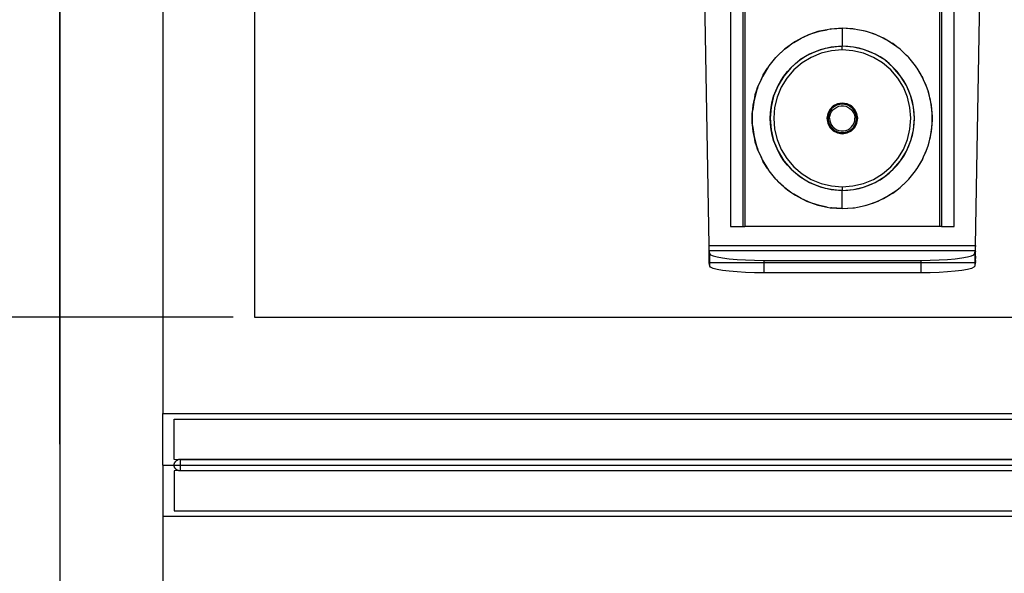
# Model space of a CAD drawing. Extents: x -101 to 101, y -32 to 32.
# Drawn here: x -88 to -77, y -7 to -1 of the extents above; entities that cross this region are included whole.
import ezdxf

# ---------------------------------------------------------------- set-up
doc = ezdxf.new("R2010")
doc.units = 0
doc.header["$MEASUREMENT"] = 0
doc.layers.get('0').update_dxf_attribs({"linetype": 'CONTINUOUS'})

msp = doc.modelspace()

# ---------------------------------------------------------------- linework, layer by layer
at = {"color": 250}
for p, q in [((-87.789, -5.504), (-87.789, 31.542)), ((-85.894, -4.116), (-93.548, -4.116))]:
    msp.add_line(p, q, dxfattribs=at)
for p, q in [((-85.664, 1.767), (-85.664, -4.116)), ((-80.701, -3.334), (-80.791, 1.767)), ((-80.467, 1.767), (-80.467, -3.128)), ((-80.329, -3.128), (-80.329, 1.767)), ((-80.31, 1.767), (-80.31, -3.128)), ((-78.184, -3.128), (-78.184, 1.767)), ((-78.164, 1.767), (-78.164, -3.128)), ((-78.026, -3.128), (-78.026, 1.767)), ((-77.792, -3.334), (-77.703, 1.767)), ((-87.789, 1.132), (-87.789, -13.055)), ((-86.664, 1.087), (-86.664, -5.171)), ((-79.247, -0.962), (-79.373, -0.971)), ((-79.363, -0.969), (-79.247, -0.962)), ((-79.13, -0.969), (-79.247, -0.962)), ((-79.121, -0.971), (-79.247, -0.962)), ((-79.247, -0.962), (-79.247, -1.159)), ((-79.663, -1.056), (-79.732, -1.092)), ((-79.732, -1.092), (-79.696, -1.071)), ((-79.696, -1.071), (-79.663, -1.056)), ((-79.663, -1.056), (-79.617, -1.036)), ((-79.639, -1.044), (-79.663, -1.056)), ((-79.617, -1.036), (-79.639, -1.044)), ((-79.543, -1.01), (-79.617, -1.036)), ((-79.617, -1.036), (-79.59, -1.024)), ((-79.59, -1.024), (-79.543, -1.01)), ((-79.543, -1.01), (-79.497, -0.995)), ((-79.512, -0.999), (-79.543, -1.01)), ((-79.497, -0.995), (-79.512, -0.999)), ((-79.413, -0.978), (-79.497, -0.995)), ((-79.497, -0.995), (-79.478, -0.99)), ((-79.478, -0.99), (-79.413, -0.978)), ((-79.381, -0.971), (-79.413, -0.978)), ((-79.373, -0.971), (-79.381, -0.971)), ((-79.373, -0.971), (-79.363, -0.969)), ((-79.121, -0.971), (-79.13, -0.969)), ((-79.113, -0.971), (-79.121, -0.971)), ((-79.08, -0.978), (-79.113, -0.971)), ((-78.997, -0.995), (-79.08, -0.978)), ((-79.016, -0.99), (-79.08, -0.978)), ((-78.997, -0.995), (-79.016, -0.99)), ((-78.981, -0.999), (-78.997, -0.995)), ((-78.951, -1.01), (-78.997, -0.995)), ((-78.951, -1.01), (-78.981, -0.999)), ((-78.877, -1.036), (-78.951, -1.01)), ((-78.904, -1.024), (-78.951, -1.01)), ((-78.877, -1.036), (-78.904, -1.024)), ((-78.855, -1.044), (-78.877, -1.036)), ((-78.831, -1.056), (-78.877, -1.036)), ((-78.831, -1.056), (-78.855, -1.044)), ((-78.762, -1.092), (-78.831, -1.056)), ((-78.797, -1.071), (-78.831, -1.056)), ((-78.762, -1.092), (-78.797, -1.071)), ((-79.877, -1.192), (-79.84, -1.164)), ((-79.84, -1.164), (-79.868, -1.183)), ((-79.775, -1.117), (-79.84, -1.164)), ((-79.84, -1.164), (-79.797, -1.13)), ((-79.797, -1.13), (-79.775, -1.117)), ((-79.775, -1.117), (-79.732, -1.092)), ((-79.758, -1.106), (-79.775, -1.117)), ((-79.732, -1.092), (-79.758, -1.106)), ((-79.37, -1.169), (-79.49, -1.198)), ((-79.49, -1.198), (-79.431, -1.181)), ((-79.431, -1.181), (-79.37, -1.169)), ((-79.247, -1.159), (-79.37, -1.169)), ((-79.37, -1.169), (-79.309, -1.162)), ((-79.309, -1.162), (-79.247, -1.159)), ((-79.124, -1.169), (-79.247, -1.159)), ((-79.185, -1.162), (-79.247, -1.159)), ((-79.247, -1.198), (-79.247, -1.159)), ((-79.124, -1.169), (-79.185, -1.162)), ((-79.003, -1.198), (-79.124, -1.169)), ((-79.063, -1.181), (-79.124, -1.169)), ((-79.003, -1.198), (-79.063, -1.181)), ((-78.735, -1.106), (-78.762, -1.092)), ((-78.719, -1.117), (-78.762, -1.092)), ((-78.719, -1.117), (-78.735, -1.106)), ((-78.653, -1.164), (-78.719, -1.117)), ((-78.697, -1.13), (-78.719, -1.117)), ((-78.653, -1.164), (-78.697, -1.13)), ((-78.626, -1.183), (-78.653, -1.164)), ((-78.616, -1.192), (-78.653, -1.164)), ((-80.046, -1.373), (-79.973, -1.282)), ((-79.973, -1.282), (-79.969, -1.278)), ((-79.969, -1.278), (-79.966, -1.275)), ((-79.945, -1.255), (-79.966, -1.275)), ((-79.877, -1.192), (-79.945, -1.255)), ((-79.945, -1.255), (-79.889, -1.201)), ((-79.889, -1.201), (-79.877, -1.192)), ((-79.868, -1.183), (-79.877, -1.192)), ((-79.604, -1.245), (-79.71, -1.309)), ((-79.71, -1.309), (-79.658, -1.275)), ((-79.586, -1.28), (-79.686, -1.341)), ((-79.658, -1.275), (-79.604, -1.245)), ((-79.49, -1.198), (-79.604, -1.245)), ((-79.604, -1.245), (-79.548, -1.219)), ((-79.478, -1.235), (-79.586, -1.28)), ((-79.548, -1.219), (-79.49, -1.198)), ((-79.364, -1.208), (-79.478, -1.235)), ((-79.247, -1.198), (-79.364, -1.208)), ((-79.13, -1.208), (-79.247, -1.198)), ((-79.016, -1.235), (-79.13, -1.208)), ((-78.907, -1.28), (-79.016, -1.235)), ((-78.889, -1.245), (-79.003, -1.198)), ((-78.945, -1.219), (-79.003, -1.198)), ((-78.889, -1.245), (-78.945, -1.219)), ((-78.807, -1.341), (-78.907, -1.28)), ((-78.784, -1.309), (-78.889, -1.245)), ((-78.835, -1.275), (-78.889, -1.245)), ((-78.784, -1.309), (-78.835, -1.275)), ((-78.616, -1.192), (-78.626, -1.183)), ((-78.548, -1.255), (-78.616, -1.192)), ((-78.604, -1.201), (-78.616, -1.192)), ((-78.548, -1.255), (-78.604, -1.201)), ((-78.527, -1.275), (-78.548, -1.255)), ((-78.525, -1.278), (-78.527, -1.275)), ((-78.521, -1.282), (-78.525, -1.278)), ((-78.447, -1.373), (-78.521, -1.282)), ((-80.051, -1.379), (-80.064, -1.4)), ((-80.049, -1.376), (-80.051, -1.379)), ((-80.046, -1.373), (-80.049, -1.376)), ((-79.804, -1.39), (-79.884, -1.484)), ((-79.846, -1.435), (-79.804, -1.39)), ((-79.71, -1.309), (-79.804, -1.39)), ((-79.804, -1.39), (-79.758, -1.348)), ((-79.686, -1.341), (-79.776, -1.418)), ((-79.758, -1.348), (-79.71, -1.309)), ((-78.718, -1.418), (-78.807, -1.341)), ((-78.69, -1.39), (-78.784, -1.309)), ((-78.735, -1.348), (-78.784, -1.309)), ((-78.69, -1.39), (-78.735, -1.348)), ((-78.61, -1.484), (-78.69, -1.39)), ((-78.648, -1.435), (-78.69, -1.39)), ((-78.445, -1.376), (-78.447, -1.373)), ((-78.443, -1.379), (-78.445, -1.376)), ((-78.43, -1.4), (-78.443, -1.379)), ((-80.134, -1.525), (-80.115, -1.484)), ((-80.121, -1.494), (-80.134, -1.525)), ((-80.115, -1.484), (-80.121, -1.494)), ((-80.064, -1.4), (-80.115, -1.484)), ((-80.115, -1.484), (-80.109, -1.471)), ((-80.109, -1.471), (-80.064, -1.4)), ((-79.884, -1.484), (-79.948, -1.589)), ((-79.918, -1.535), (-79.884, -1.484)), ((-79.884, -1.484), (-79.846, -1.435)), ((-79.776, -1.418), (-79.852, -1.507)), ((-78.642, -1.507), (-78.718, -1.418)), ((-78.61, -1.484), (-78.648, -1.435)), ((-78.545, -1.589), (-78.61, -1.484)), ((-78.575, -1.535), (-78.61, -1.484)), ((-78.379, -1.484), (-78.43, -1.4)), ((-78.385, -1.471), (-78.43, -1.4)), ((-78.379, -1.484), (-78.385, -1.471)), ((-78.373, -1.494), (-78.379, -1.484)), ((-78.359, -1.525), (-78.379, -1.484)), ((-78.359, -1.525), (-78.373, -1.494)), ((-80.182, -1.646), (-80.167, -1.599)), ((-80.167, -1.599), (-80.174, -1.617)), ((-80.134, -1.525), (-80.167, -1.599)), ((-80.167, -1.599), (-80.159, -1.577)), ((-80.159, -1.577), (-80.134, -1.525)), ((-79.948, -1.589), (-79.996, -1.703)), ((-79.974, -1.645), (-79.948, -1.589)), ((-79.913, -1.607), (-79.958, -1.715)), ((-79.948, -1.589), (-79.918, -1.535)), ((-79.852, -1.507), (-79.913, -1.607)), ((-78.58, -1.607), (-78.642, -1.507)), ((-78.535, -1.715), (-78.58, -1.607)), ((-78.545, -1.589), (-78.575, -1.535)), ((-78.498, -1.703), (-78.545, -1.589)), ((-78.519, -1.645), (-78.545, -1.589)), ((-78.327, -1.599), (-78.359, -1.525)), ((-78.335, -1.577), (-78.359, -1.525)), ((-78.327, -1.599), (-78.335, -1.577)), ((-78.319, -1.617), (-78.327, -1.599)), ((-78.311, -1.646), (-78.327, -1.599)), ((-80.182, -1.646), (-80.203, -1.721)), ((-80.203, -1.721), (-80.196, -1.687)), ((-80.196, -1.687), (-80.182, -1.646)), ((-80.174, -1.617), (-80.182, -1.646)), ((-79.996, -1.703), (-80.024, -1.823)), ((-80.012, -1.763), (-79.996, -1.703)), ((-79.996, -1.703), (-79.974, -1.645)), ((-79.958, -1.715), (-79.986, -1.829)), ((-78.508, -1.829), (-78.535, -1.715)), ((-78.498, -1.703), (-78.519, -1.645)), ((-78.469, -1.823), (-78.498, -1.703)), ((-78.481, -1.763), (-78.498, -1.703)), ((-78.311, -1.646), (-78.319, -1.617)), ((-78.29, -1.721), (-78.311, -1.646)), ((-78.297, -1.687), (-78.311, -1.646)), ((-78.29, -1.721), (-78.297, -1.687)), ((-80.214, -1.77), (-80.224, -1.848)), ((-80.224, -1.848), (-80.22, -1.801)), ((-80.22, -1.801), (-80.214, -1.77)), ((-80.214, -1.77), (-80.203, -1.721)), ((-80.21, -1.746), (-80.214, -1.77)), ((-80.203, -1.721), (-80.21, -1.746)), ((-80.024, -1.823), (-80.034, -1.946)), ((-80.032, -1.885), (-80.024, -1.823)), ((-80.024, -1.823), (-80.012, -1.763)), ((-79.345, -1.811), (-79.382, -1.848)), ((-79.326, -1.81), (-79.366, -1.844)), ((-79.362, -1.839), (-79.345, -1.823)), ((-79.298, -1.787), (-79.345, -1.811)), ((-79.345, -1.823), (-79.326, -1.81)), ((-79.33, -1.837), (-79.308, -1.823)), ((-79.276, -1.792), (-79.326, -1.81)), ((-79.326, -1.81), (-79.304, -1.8)), ((-79.308, -1.823), (-79.284, -1.814)), ((-79.304, -1.8), (-79.282, -1.793)), ((-79.247, -1.779), (-79.298, -1.787)), ((-79.284, -1.814), (-79.259, -1.809)), ((-79.282, -1.793), (-79.276, -1.792)), ((-79.274, -1.791), (-79.276, -1.792)), ((-79.272, -1.791), (-79.274, -1.791)), ((-79.272, -1.791), (-79.259, -1.789)), ((-79.222, -1.791), (-79.272, -1.791)), ((-79.259, -1.789), (-79.235, -1.789)), ((-79.259, -1.809), (-79.234, -1.809)), ((-79.195, -1.787), (-79.247, -1.779)), ((-79.235, -1.789), (-79.222, -1.791)), ((-79.234, -1.809), (-79.209, -1.814)), ((-79.219, -1.791), (-79.222, -1.791)), ((-79.218, -1.792), (-79.219, -1.791)), ((-79.168, -1.81), (-79.218, -1.792)), ((-79.218, -1.792), (-79.212, -1.793)), ((-79.212, -1.793), (-79.189, -1.8)), ((-79.209, -1.814), (-79.185, -1.823)), ((-79.148, -1.811), (-79.195, -1.787)), ((-79.189, -1.8), (-79.168, -1.81)), ((-79.185, -1.823), (-79.164, -1.837)), ((-79.168, -1.81), (-79.149, -1.823)), ((-79.128, -1.844), (-79.168, -1.81)), ((-79.149, -1.823), (-79.131, -1.839)), ((-79.111, -1.848), (-79.148, -1.811)), ((-78.469, -1.823), (-78.481, -1.763)), ((-78.459, -1.946), (-78.469, -1.823)), ((-78.462, -1.885), (-78.469, -1.823)), ((-78.283, -1.746), (-78.29, -1.721)), ((-78.28, -1.77), (-78.29, -1.721)), ((-78.28, -1.77), (-78.283, -1.746)), ((-78.269, -1.848), (-78.28, -1.77)), ((-78.273, -1.801), (-78.28, -1.77)), ((-78.269, -1.848), (-78.273, -1.801)), ((-80.231, -1.917), (-80.229, -1.896)), ((-80.231, -1.976), (-80.231, -1.917)), ((-80.224, -1.848), (-80.229, -1.879)), ((-80.229, -1.896), (-80.224, -1.848)), ((-80.229, -1.879), (-80.229, -1.896)), ((-80.229, -1.896), (-80.229, -1.997)), ((-80.034, -1.946), (-80.032, -1.885)), ((-79.986, -1.829), (-79.995, -1.946)), ((-79.406, -1.895), (-79.414, -1.946)), ((-79.382, -1.848), (-79.406, -1.895)), ((-79.395, -1.895), (-79.404, -1.946)), ((-79.404, -1.946), (-79.403, -1.923)), ((-79.403, -1.923), (-79.397, -1.9)), ((-79.397, -1.9), (-79.395, -1.895)), ((-79.393, -1.89), (-79.395, -1.893)), ((-79.395, -1.893), (-79.395, -1.895)), ((-79.369, -1.848), (-79.393, -1.89)), ((-79.393, -1.89), (-79.389, -1.878)), ((-79.389, -1.878), (-79.377, -1.858)), ((-79.385, -1.946), (-79.382, -1.921)), ((-79.382, -1.921), (-79.375, -1.897)), ((-79.377, -1.858), (-79.369, -1.848)), ((-79.375, -1.897), (-79.364, -1.874)), ((-79.367, -1.845), (-79.369, -1.848)), ((-79.366, -1.844), (-79.367, -1.845)), ((-79.366, -1.844), (-79.362, -1.839)), ((-79.364, -1.874), (-79.349, -1.854)), ((-79.349, -1.854), (-79.33, -1.837)), ((-79.164, -1.837), (-79.145, -1.854)), ((-79.145, -1.854), (-79.13, -1.874)), ((-79.131, -1.839), (-79.128, -1.844)), ((-79.13, -1.874), (-79.118, -1.897)), ((-79.126, -1.845), (-79.128, -1.844)), ((-79.125, -1.848), (-79.126, -1.845)), ((-79.1, -1.89), (-79.125, -1.848)), ((-79.125, -1.848), (-79.117, -1.858)), ((-79.118, -1.897), (-79.111, -1.921)), ((-79.117, -1.858), (-79.105, -1.878)), ((-79.088, -1.895), (-79.111, -1.848)), ((-79.111, -1.921), (-79.109, -1.946)), ((-79.105, -1.878), (-79.1, -1.89)), ((-79.099, -1.893), (-79.1, -1.89)), ((-79.098, -1.895), (-79.099, -1.893)), ((-79.089, -1.946), (-79.098, -1.895)), ((-79.098, -1.895), (-79.096, -1.9)), ((-79.096, -1.9), (-79.091, -1.923)), ((-79.091, -1.923), (-79.089, -1.946)), ((-79.079, -1.946), (-79.088, -1.895)), ((-78.499, -1.946), (-78.508, -1.829)), ((-78.459, -1.946), (-78.462, -1.885)), ((-78.265, -1.879), (-78.269, -1.848)), ((-78.265, -1.896), (-78.269, -1.848)), ((-78.265, -1.896), (-78.265, -1.879)), ((-78.265, -1.997), (-78.265, -1.896)), ((-78.263, -1.917), (-78.265, -1.896)), ((-78.263, -1.976), (-78.263, -1.917)), ((-80.229, -1.997), (-80.231, -1.976)), ((-80.229, -1.997), (-80.229, -2.014)), ((-80.224, -2.045), (-80.229, -1.997)), ((-80.229, -2.014), (-80.224, -2.045)), ((-80.034, -1.946), (-80.024, -2.07)), ((-80.032, -2.008), (-80.034, -1.946)), ((-80.024, -2.07), (-80.032, -2.008)), ((-79.995, -1.946), (-79.986, -2.063)), ((-79.414, -1.946), (-79.406, -1.998)), ((-79.406, -1.998), (-79.382, -2.045)), ((-79.404, -1.946), (-79.403, -1.97)), ((-79.404, -1.946), (-79.395, -1.998)), ((-79.404, -1.946), (-79.385, -1.946)), ((-79.403, -1.97), (-79.397, -1.993)), ((-79.397, -1.993), (-79.395, -1.998)), ((-79.395, -1.998), (-79.395, -2)), ((-79.395, -2), (-79.393, -2.003)), ((-79.393, -2.003), (-79.369, -2.045)), ((-79.393, -2.003), (-79.389, -2.015)), ((-79.389, -2.015), (-79.377, -2.035)), ((-79.385, -1.946), (-79.382, -1.972)), ((-79.382, -1.972), (-79.375, -1.996)), ((-79.377, -2.035), (-79.369, -2.045)), ((-79.375, -1.996), (-79.364, -2.019)), ((-79.364, -2.019), (-79.349, -2.039)), ((-79.349, -2.039), (-79.33, -2.056)), ((-79.164, -2.056), (-79.145, -2.039)), ((-79.145, -2.039), (-79.13, -2.019)), ((-79.13, -2.019), (-79.118, -1.996)), ((-79.125, -2.045), (-79.1, -2.003)), ((-79.125, -2.045), (-79.117, -2.035)), ((-79.118, -1.996), (-79.111, -1.972)), ((-79.117, -2.035), (-79.105, -2.015)), ((-79.111, -1.972), (-79.109, -1.946)), ((-79.111, -2.045), (-79.088, -1.998)), ((-79.089, -1.946), (-79.109, -1.946)), ((-79.105, -2.015), (-79.1, -2.003)), ((-79.1, -2.003), (-79.099, -2)), ((-79.099, -2), (-79.098, -1.998)), ((-79.098, -1.998), (-79.089, -1.946)), ((-79.098, -1.998), (-79.096, -1.993)), ((-79.096, -1.993), (-79.091, -1.97)), ((-79.091, -1.97), (-79.089, -1.946)), ((-79.088, -1.998), (-79.079, -1.946)), ((-78.508, -2.063), (-78.499, -1.946)), ((-78.469, -2.07), (-78.459, -1.946)), ((-78.469, -2.07), (-78.462, -2.008)), ((-78.462, -2.008), (-78.459, -1.946)), ((-78.269, -2.045), (-78.265, -1.997)), ((-78.269, -2.045), (-78.265, -2.014)), ((-78.265, -1.997), (-78.263, -1.976)), ((-78.265, -2.014), (-78.265, -1.997)), ((-80.22, -2.092), (-80.224, -2.045)), ((-80.224, -2.045), (-80.214, -2.123)), ((-80.214, -2.123), (-80.22, -2.092)), ((-80.214, -2.123), (-80.21, -2.147)), ((-80.203, -2.172), (-80.214, -2.123)), ((-80.21, -2.147), (-80.203, -2.172)), ((-80.024, -2.07), (-79.996, -2.19)), ((-80.012, -2.13), (-80.024, -2.07)), ((-79.996, -2.19), (-80.012, -2.13)), ((-79.986, -2.063), (-79.958, -2.178)), ((-79.382, -2.045), (-79.345, -2.082)), ((-79.369, -2.045), (-79.367, -2.048)), ((-79.367, -2.048), (-79.366, -2.049)), ((-79.366, -2.049), (-79.326, -2.083)), ((-79.366, -2.049), (-79.362, -2.054)), ((-79.362, -2.054), (-79.345, -2.07)), ((-79.345, -2.07), (-79.326, -2.083)), ((-79.345, -2.082), (-79.298, -2.106)), ((-79.33, -2.056), (-79.308, -2.07)), ((-79.326, -2.083), (-79.304, -2.093)), ((-79.326, -2.083), (-79.276, -2.101)), ((-79.308, -2.07), (-79.285, -2.079)), ((-79.304, -2.093), (-79.282, -2.1)), ((-79.298, -2.106), (-79.247, -2.114)), ((-79.285, -2.079), (-79.26, -2.084)), ((-79.282, -2.1), (-79.276, -2.101)), ((-79.276, -2.101), (-79.274, -2.102)), ((-79.274, -2.102), (-79.272, -2.102)), ((-79.272, -2.102), (-79.222, -2.102)), ((-79.272, -2.102), (-79.259, -2.104)), ((-79.26, -2.084), (-79.234, -2.084)), ((-79.259, -2.104), (-79.235, -2.104)), ((-79.247, -2.114), (-79.195, -2.106)), ((-79.235, -2.104), (-79.222, -2.102)), ((-79.234, -2.084), (-79.209, -2.079)), ((-79.222, -2.102), (-79.219, -2.102)), ((-79.219, -2.102), (-79.218, -2.101)), ((-79.218, -2.101), (-79.168, -2.083)), ((-79.218, -2.101), (-79.212, -2.1)), ((-79.212, -2.1), (-79.189, -2.093)), ((-79.209, -2.079), (-79.185, -2.07)), ((-79.195, -2.106), (-79.148, -2.082)), ((-79.189, -2.093), (-79.168, -2.083)), ((-79.185, -2.07), (-79.164, -2.056)), ((-79.168, -2.083), (-79.128, -2.049)), ((-79.168, -2.083), (-79.149, -2.07)), ((-79.149, -2.07), (-79.131, -2.054)), ((-79.148, -2.082), (-79.111, -2.045)), ((-79.131, -2.054), (-79.128, -2.049)), ((-79.128, -2.049), (-79.126, -2.048)), ((-79.126, -2.048), (-79.125, -2.045)), ((-78.535, -2.178), (-78.508, -2.063)), ((-78.498, -2.19), (-78.469, -2.07)), ((-78.498, -2.19), (-78.481, -2.13)), ((-78.481, -2.13), (-78.469, -2.07)), ((-78.29, -2.172), (-78.28, -2.123)), ((-78.29, -2.172), (-78.283, -2.147)), ((-78.283, -2.147), (-78.28, -2.123)), ((-78.28, -2.123), (-78.269, -2.045)), ((-78.28, -2.123), (-78.273, -2.092)), ((-78.273, -2.092), (-78.269, -2.045)), ((-80.203, -2.172), (-80.182, -2.247)), ((-80.196, -2.206), (-80.203, -2.172)), ((-80.182, -2.247), (-80.196, -2.206)), ((-80.182, -2.247), (-80.174, -2.276)), ((-80.167, -2.294), (-80.182, -2.247)), ((-79.996, -2.19), (-79.948, -2.304)), ((-79.974, -2.248), (-79.996, -2.19)), ((-79.948, -2.304), (-79.974, -2.248)), ((-79.958, -2.178), (-79.913, -2.286)), ((-78.58, -2.286), (-78.535, -2.178)), ((-78.545, -2.304), (-78.498, -2.19)), ((-78.545, -2.304), (-78.519, -2.248)), ((-78.519, -2.248), (-78.498, -2.19)), ((-78.327, -2.294), (-78.311, -2.247)), ((-78.319, -2.276), (-78.311, -2.247)), ((-78.311, -2.247), (-78.29, -2.172)), ((-78.311, -2.247), (-78.297, -2.206)), ((-78.297, -2.206), (-78.29, -2.172)), ((-80.174, -2.276), (-80.167, -2.294)), ((-80.167, -2.294), (-80.134, -2.368)), ((-80.159, -2.316), (-80.167, -2.294)), ((-80.134, -2.368), (-80.159, -2.316)), ((-79.948, -2.304), (-79.884, -2.409)), ((-79.918, -2.358), (-79.948, -2.304)), ((-79.884, -2.409), (-79.918, -2.358)), ((-79.913, -2.286), (-79.852, -2.386)), ((-78.642, -2.386), (-78.58, -2.286)), ((-78.61, -2.409), (-78.545, -2.304)), ((-78.61, -2.409), (-78.575, -2.358)), ((-78.575, -2.358), (-78.545, -2.304)), ((-78.359, -2.368), (-78.327, -2.294)), ((-78.359, -2.368), (-78.335, -2.316)), ((-78.335, -2.316), (-78.327, -2.294)), ((-78.327, -2.294), (-78.319, -2.276)), ((-80.134, -2.368), (-80.121, -2.399)), ((-80.115, -2.409), (-80.134, -2.368)), ((-80.121, -2.399), (-80.115, -2.409)), ((-80.115, -2.409), (-80.064, -2.493)), ((-80.109, -2.422), (-80.115, -2.409)), ((-80.064, -2.493), (-80.109, -2.422)), ((-79.884, -2.409), (-79.804, -2.503)), ((-79.846, -2.458), (-79.884, -2.409)), ((-79.852, -2.386), (-79.776, -2.475)), ((-79.804, -2.503), (-79.846, -2.458)), ((-78.718, -2.475), (-78.642, -2.386)), ((-78.69, -2.503), (-78.61, -2.409)), ((-78.69, -2.503), (-78.648, -2.458)), ((-78.648, -2.458), (-78.61, -2.409)), ((-78.43, -2.493), (-78.379, -2.409)), ((-78.43, -2.493), (-78.385, -2.422)), ((-78.385, -2.422), (-78.379, -2.409)), ((-78.379, -2.409), (-78.359, -2.368)), ((-78.379, -2.409), (-78.373, -2.399)), ((-78.373, -2.399), (-78.359, -2.368)), ((-80.064, -2.493), (-80.051, -2.514)), ((-80.051, -2.514), (-80.049, -2.517)), ((-80.049, -2.517), (-80.046, -2.52)), ((-79.973, -2.611), (-80.046, -2.52)), ((-79.804, -2.503), (-79.71, -2.583)), ((-79.758, -2.545), (-79.804, -2.503)), ((-79.776, -2.475), (-79.686, -2.552)), ((-79.71, -2.583), (-79.758, -2.545)), ((-79.686, -2.552), (-79.586, -2.613)), ((-78.907, -2.613), (-78.807, -2.552)), ((-78.807, -2.552), (-78.718, -2.475)), ((-78.784, -2.583), (-78.69, -2.503)), ((-78.784, -2.583), (-78.735, -2.545)), ((-78.735, -2.545), (-78.69, -2.503)), ((-78.521, -2.611), (-78.447, -2.52)), ((-78.447, -2.52), (-78.445, -2.517)), ((-78.445, -2.517), (-78.443, -2.514)), ((-78.443, -2.514), (-78.43, -2.493)), ((-79.969, -2.615), (-79.973, -2.611)), ((-79.966, -2.618), (-79.969, -2.615)), ((-79.966, -2.618), (-79.945, -2.638)), ((-79.945, -2.638), (-79.877, -2.701)), ((-79.889, -2.692), (-79.945, -2.638)), ((-79.71, -2.583), (-79.604, -2.648)), ((-79.658, -2.618), (-79.71, -2.583)), ((-79.604, -2.648), (-79.658, -2.618)), ((-79.604, -2.648), (-79.49, -2.695)), ((-79.548, -2.674), (-79.604, -2.648)), ((-79.586, -2.613), (-79.478, -2.658)), ((-79.49, -2.695), (-79.548, -2.674)), ((-79.478, -2.658), (-79.364, -2.685)), ((-79.364, -2.685), (-79.247, -2.695)), ((-79.247, -2.695), (-79.13, -2.685)), ((-79.13, -2.685), (-79.016, -2.658)), ((-79.016, -2.658), (-78.907, -2.613)), ((-79.003, -2.695), (-78.889, -2.648)), ((-79.003, -2.695), (-78.945, -2.674)), ((-78.945, -2.674), (-78.889, -2.648)), ((-78.889, -2.648), (-78.784, -2.583)), ((-78.889, -2.648), (-78.835, -2.618)), ((-78.835, -2.618), (-78.784, -2.583)), ((-78.616, -2.701), (-78.548, -2.638)), ((-78.604, -2.692), (-78.548, -2.638)), ((-78.548, -2.638), (-78.527, -2.618)), ((-78.527, -2.618), (-78.525, -2.615)), ((-78.525, -2.615), (-78.521, -2.611)), ((-79.877, -2.701), (-79.889, -2.692)), ((-79.877, -2.701), (-79.868, -2.71)), ((-79.84, -2.729), (-79.877, -2.701)), ((-79.868, -2.71), (-79.84, -2.729)), ((-79.84, -2.729), (-79.775, -2.776)), ((-79.797, -2.763), (-79.84, -2.729)), ((-79.775, -2.776), (-79.797, -2.763)), ((-79.775, -2.776), (-79.758, -2.787)), ((-79.732, -2.801), (-79.775, -2.776)), ((-79.758, -2.787), (-79.732, -2.801)), ((-79.49, -2.695), (-79.37, -2.724)), ((-79.431, -2.712), (-79.49, -2.695)), ((-79.37, -2.724), (-79.431, -2.712)), ((-79.37, -2.724), (-79.247, -2.734)), ((-79.309, -2.731), (-79.37, -2.724)), ((-79.247, -2.734), (-79.309, -2.731)), ((-79.247, -2.695), (-79.247, -2.734)), ((-79.247, -2.734), (-79.124, -2.724)), ((-79.247, -2.734), (-79.185, -2.731)), ((-79.247, -2.931), (-79.247, -2.734)), ((-79.185, -2.731), (-79.124, -2.724)), ((-79.124, -2.724), (-79.003, -2.695)), ((-79.124, -2.724), (-79.063, -2.712)), ((-79.063, -2.712), (-79.003, -2.695)), ((-78.762, -2.801), (-78.719, -2.776)), ((-78.762, -2.801), (-78.735, -2.787)), ((-78.735, -2.787), (-78.719, -2.776)), ((-78.719, -2.776), (-78.653, -2.729)), ((-78.719, -2.776), (-78.697, -2.763)), ((-78.697, -2.763), (-78.653, -2.729)), ((-78.653, -2.729), (-78.616, -2.701)), ((-78.653, -2.729), (-78.626, -2.71)), ((-78.626, -2.71), (-78.616, -2.701)), ((-78.616, -2.701), (-78.604, -2.692)), ((-79.732, -2.801), (-79.663, -2.837)), ((-79.696, -2.822), (-79.732, -2.801)), ((-79.663, -2.837), (-79.696, -2.822)), ((-79.663, -2.837), (-79.639, -2.849)), ((-79.617, -2.857), (-79.663, -2.837)), ((-79.639, -2.849), (-79.617, -2.857)), ((-79.617, -2.857), (-79.543, -2.883)), ((-79.59, -2.869), (-79.617, -2.857)), ((-79.543, -2.883), (-79.59, -2.869)), ((-79.543, -2.883), (-79.512, -2.894)), ((-79.497, -2.897), (-79.543, -2.883)), ((-79.512, -2.894), (-79.497, -2.897)), ((-79.497, -2.897), (-79.413, -2.915)), ((-79.478, -2.903), (-79.497, -2.897)), ((-79.08, -2.915), (-78.997, -2.897)), ((-79.016, -2.903), (-78.997, -2.897)), ((-78.997, -2.897), (-78.951, -2.883)), ((-78.997, -2.897), (-78.981, -2.894)), ((-78.981, -2.894), (-78.951, -2.883)), ((-78.951, -2.883), (-78.877, -2.857)), ((-78.951, -2.883), (-78.904, -2.869)), ((-78.904, -2.869), (-78.877, -2.857)), ((-78.877, -2.857), (-78.831, -2.837)), ((-78.877, -2.857), (-78.855, -2.849)), ((-78.855, -2.849), (-78.831, -2.837)), ((-78.831, -2.837), (-78.762, -2.801)), ((-78.831, -2.837), (-78.797, -2.822)), ((-78.797, -2.822), (-78.762, -2.801)), ((-79.413, -2.915), (-79.478, -2.903)), ((-79.413, -2.915), (-79.381, -2.922)), ((-79.381, -2.922), (-79.373, -2.922)), ((-79.373, -2.922), (-79.247, -2.931)), ((-79.363, -2.924), (-79.373, -2.922)), ((-79.247, -2.931), (-79.363, -2.924)), ((-79.247, -2.931), (-79.121, -2.922)), ((-79.247, -2.931), (-79.13, -2.924)), ((-79.13, -2.924), (-79.121, -2.922)), ((-79.121, -2.922), (-79.113, -2.922)), ((-79.113, -2.922), (-79.08, -2.915)), ((-79.08, -2.915), (-79.016, -2.903)), ((-80.467, -3.128), (-80.329, -3.128)), ((-80.329, -3.128), (-80.31, -3.128)), ((-78.184, -3.128), (-80.31, -3.128)), ((-78.164, -3.128), (-78.184, -3.128)), ((-78.164, -3.128), (-78.026, -3.128)), ((-80.701, -3.334), (-77.792, -3.334)), ((-80.701, -3.334), (-80.701, -3.34)), ((-77.792, -3.34), (-80.701, -3.34)), ((-80.701, -3.347), (-80.701, -3.34)), ((-80.7, -3.36), (-80.701, -3.347)), ((-80.701, -3.37), (-80.7, -3.36)), ((-80.7, -3.371), (-80.701, -3.37)), ((-80.701, -3.4), (-80.699, -3.389)), ((-80.7, -3.453), (-80.701, -3.4)), ((-80.7, -3.38), (-80.7, -3.371)), ((-80.699, -3.386), (-80.7, -3.38)), ((-80.699, -3.389), (-80.699, -3.386)), ((-80.694, -3.423), (-80.699, -3.389)), ((-80.699, -3.389), (-77.795, -3.389)), ((-80.699, -3.458), (-80.699, -3.389)), ((-80.694, -3.423), (-80.684, -3.436)), ((-80.694, -3.526), (-80.694, -3.423)), ((-80.684, -3.436), (-80.656, -3.448)), ((-77.838, -3.448), (-77.81, -3.436)), ((-77.81, -3.436), (-77.799, -3.423)), ((-77.799, -3.423), (-77.795, -3.389)), ((-77.799, -3.423), (-77.799, -3.526)), ((-77.795, -3.389), (-77.794, -3.386)), ((-77.795, -3.389), (-77.793, -3.4)), ((-77.795, -3.389), (-77.795, -3.489)), ((-77.793, -3.37), (-77.794, -3.371)), ((-77.794, -3.38), (-77.794, -3.371)), ((-77.794, -3.386), (-77.794, -3.38)), ((-77.792, -3.34), (-77.793, -3.347)), ((-77.793, -3.36), (-77.793, -3.347)), ((-77.793, -3.37), (-77.793, -3.36)), ((-77.793, -3.453), (-77.793, -3.4)), ((-77.792, -3.334), (-77.792, -3.34)), ((-80.7, -3.475), (-80.7, -3.453)), ((-80.699, -3.458), (-80.7, -3.475)), ((-80.699, -3.489), (-80.7, -3.475)), ((-80.7, -3.494), (-80.699, -3.489)), ((-80.699, -3.507), (-80.7, -3.494)), ((-80.699, -3.489), (-80.699, -3.458)), ((-80.699, -3.509), (-80.699, -3.507)), ((-80.699, -3.52), (-80.699, -3.509)), ((-80.699, -3.526), (-80.699, -3.52)), ((-80.694, -3.559), (-80.699, -3.526)), ((-80.694, -3.526), (-80.699, -3.526)), ((-80.694, -3.559), (-80.694, -3.526)), ((-80.104, -3.526), (-80.694, -3.526)), ((-80.656, -3.448), (-80.612, -3.46)), ((-80.612, -3.46), (-80.553, -3.47)), ((-80.553, -3.47), (-80.48, -3.48)), ((-80.48, -3.48), (-80.396, -3.487)), ((-80.396, -3.487), (-80.304, -3.492)), ((-80.304, -3.492), (-80.205, -3.496)), ((-80.205, -3.496), (-80.104, -3.497)), ((-80.104, -3.497), (-78.39, -3.497)), ((-80.104, -3.497), (-80.104, -3.526)), ((-80.104, -3.526), (-80.104, -3.634)), ((-78.39, -3.526), (-80.104, -3.526)), ((-78.39, -3.497), (-78.288, -3.496)), ((-78.39, -3.497), (-78.39, -3.526)), ((-78.39, -3.526), (-78.39, -3.634)), ((-77.799, -3.526), (-78.39, -3.526)), ((-78.288, -3.496), (-78.19, -3.492)), ((-78.19, -3.492), (-78.097, -3.487)), ((-78.097, -3.487), (-78.014, -3.48)), ((-78.014, -3.48), (-77.941, -3.47)), ((-77.941, -3.47), (-77.882, -3.46)), ((-77.882, -3.46), (-77.838, -3.448)), ((-77.795, -3.526), (-77.799, -3.559)), ((-77.799, -3.526), (-77.799, -3.559)), ((-77.795, -3.526), (-77.799, -3.526)), ((-77.794, -3.475), (-77.795, -3.489)), ((-77.795, -3.489), (-77.794, -3.494)), ((-77.794, -3.494), (-77.795, -3.507)), ((-77.795, -3.507), (-77.794, -3.509)), ((-77.794, -3.52), (-77.795, -3.526)), ((-77.793, -3.453), (-77.794, -3.475)), ((-77.794, -3.509), (-77.794, -3.52)), ((-80.684, -3.572), (-80.694, -3.559)), ((-80.656, -3.585), (-80.684, -3.572)), ((-80.612, -3.597), (-80.656, -3.585)), ((-80.553, -3.607), (-80.612, -3.597)), ((-80.48, -3.616), (-80.553, -3.607)), ((-80.396, -3.624), (-80.48, -3.616)), ((-80.304, -3.629), (-80.396, -3.624)), ((-80.205, -3.632), (-80.304, -3.629)), ((-80.104, -3.634), (-80.205, -3.632)), ((-78.39, -3.634), (-80.104, -3.634)), ((-78.288, -3.632), (-78.39, -3.634)), ((-78.19, -3.629), (-78.288, -3.632)), ((-78.097, -3.624), (-78.19, -3.629)), ((-78.014, -3.616), (-78.097, -3.624)), ((-77.941, -3.607), (-78.014, -3.616)), ((-77.882, -3.597), (-77.941, -3.607)), ((-77.838, -3.585), (-77.882, -3.597)), ((-77.81, -3.572), (-77.838, -3.585)), ((-77.799, -3.559), (-77.81, -3.572)), ((-85.664, -4.116), (-25.789, -4.116)), ((-86.664, -5.733), (-86.664, -5.171)), ((-86.664, -5.171), (-25.789, -5.171)), ((-86.539, -5.671), (-86.539, -5.233)), ((-86.539, -5.233), (-47.418, -5.233)), ((-86.5, -5.676), (-86.539, -5.671)), ((-86.527, -5.697), (-86.526, -5.695)), ((-86.526, -5.695), (-86.524, -5.694)), ((-86.524, -5.694), (-86.523, -5.692)), ((-86.523, -5.692), (-86.522, -5.691)), ((-86.522, -5.691), (-86.52, -5.689)), ((-86.52, -5.689), (-86.519, -5.688)), ((-86.519, -5.688), (-86.517, -5.687)), ((-86.517, -5.687), (-86.516, -5.685)), ((-86.516, -5.685), (-86.514, -5.684)), ((-86.514, -5.684), (-86.512, -5.683)), ((-86.512, -5.683), (-86.511, -5.682)), ((-86.511, -5.682), (-86.509, -5.681)), ((-86.509, -5.681), (-86.507, -5.68)), ((-86.507, -5.68), (-86.506, -5.679)), ((-86.506, -5.679), (-86.504, -5.678)), ((-86.504, -5.678), (-86.502, -5.677)), ((-86.502, -5.677), (-86.5, -5.676)), ((-86.498, -5.675), (-86.5, -5.676)), ((-86.496, -5.675), (-86.498, -5.675)), ((-86.494, -5.674), (-86.496, -5.675)), ((-86.492, -5.673), (-86.494, -5.674)), ((-86.49, -5.673), (-86.492, -5.673)), ((-86.488, -5.672), (-86.49, -5.673)), ((-86.486, -5.672), (-86.488, -5.672)), ((-86.484, -5.672), (-86.486, -5.672)), ((-86.482, -5.671), (-86.484, -5.672)), ((-86.48, -5.671), (-86.482, -5.671)), ((-28.227, -5.671), (-86.482, -5.671)), ((-86.478, -5.671), (-86.48, -5.671)), ((-86.476, -5.671), (-86.478, -5.671)), ((-86.476, -5.671), (-86.474, -5.671)), ((-86.474, -5.671), (-76.14, -5.671)), ((-86.474, -5.671), (-86.474, -5.733)), ((-86.664, -5.733), (-86.539, -5.733)), ((-86.664, -5.733), (-86.664, -6.296)), ((-86.539, -5.726), (-86.538, -5.724)), ((-86.539, -5.728), (-86.539, -5.726)), ((-86.539, -5.729), (-86.539, -5.728)), ((-86.539, -5.731), (-86.539, -5.729)), ((-86.539, -5.733), (-86.539, -5.731)), ((-86.539, -5.735), (-86.539, -5.733)), ((-86.539, -5.733), (-86.474, -5.733)), ((-86.539, -5.737), (-86.539, -5.735)), ((-86.539, -5.739), (-86.539, -5.737)), ((-86.539, -5.741), (-86.539, -5.739)), ((-86.538, -5.743), (-86.539, -5.741)), ((-86.5, -5.791), (-86.539, -5.796)), ((-86.539, -5.796), (-86.539, -6.233)), ((-86.538, -5.72), (-86.537, -5.718)), ((-86.538, -5.722), (-86.538, -5.72)), ((-86.538, -5.724), (-86.538, -5.722)), ((-86.538, -5.745), (-86.538, -5.743)), ((-86.538, -5.747), (-86.538, -5.745)), ((-86.537, -5.749), (-86.538, -5.747)), ((-86.537, -5.716), (-86.536, -5.714)), ((-86.537, -5.718), (-86.537, -5.716)), ((-86.537, -5.751), (-86.537, -5.749)), ((-86.536, -5.753), (-86.537, -5.751)), ((-86.536, -5.714), (-86.535, -5.712)), ((-86.535, -5.755), (-86.536, -5.753)), ((-86.535, -5.71), (-86.534, -5.709)), ((-86.535, -5.712), (-86.535, -5.71)), ((-86.535, -5.756), (-86.535, -5.755)), ((-86.534, -5.758), (-86.535, -5.756)), ((-86.534, -5.709), (-86.533, -5.707)), ((-86.533, -5.76), (-86.534, -5.758)), ((-86.533, -5.707), (-86.532, -5.705)), ((-86.532, -5.762), (-86.533, -5.76)), ((-86.532, -5.705), (-86.531, -5.703)), ((-86.531, -5.764), (-86.532, -5.762)), ((-86.531, -5.703), (-86.53, -5.702)), ((-86.53, -5.765), (-86.531, -5.764)), ((-86.53, -5.702), (-86.529, -5.7)), ((-86.529, -5.767), (-86.53, -5.765)), ((-86.529, -5.7), (-86.528, -5.698)), ((-86.528, -5.769), (-86.529, -5.767)), ((-86.528, -5.698), (-86.527, -5.697)), ((-86.527, -5.77), (-86.528, -5.769)), ((-86.526, -5.772), (-86.527, -5.77)), ((-86.524, -5.773), (-86.526, -5.772)), ((-86.523, -5.775), (-86.524, -5.773)), ((-86.522, -5.776), (-86.523, -5.775)), ((-86.52, -5.778), (-86.522, -5.776)), ((-86.519, -5.779), (-86.52, -5.778)), ((-86.517, -5.78), (-86.519, -5.779)), ((-86.516, -5.782), (-86.517, -5.78)), ((-86.514, -5.783), (-86.516, -5.782)), ((-86.512, -5.784), (-86.514, -5.783)), ((-86.511, -5.785), (-86.512, -5.784)), ((-86.509, -5.786), (-86.511, -5.785)), ((-86.507, -5.787), (-86.509, -5.786)), ((-86.506, -5.788), (-86.507, -5.787)), ((-86.504, -5.789), (-86.506, -5.788)), ((-86.502, -5.79), (-86.504, -5.789)), ((-86.5, -5.791), (-86.502, -5.79)), ((-86.498, -5.792), (-86.5, -5.791)), ((-86.496, -5.792), (-86.498, -5.792)), ((-86.494, -5.793), (-86.496, -5.792)), ((-86.492, -5.793), (-86.494, -5.793)), ((-86.49, -5.794), (-86.492, -5.793)), ((-86.488, -5.794), (-86.49, -5.794)), ((-86.486, -5.795), (-86.488, -5.794)), ((-86.484, -5.795), (-86.486, -5.795)), ((-86.482, -5.795), (-86.484, -5.795)), ((-86.48, -5.796), (-86.482, -5.795)), ((-86.478, -5.796), (-86.48, -5.796)), ((-86.476, -5.796), (-86.478, -5.796)), ((-86.474, -5.796), (-86.476, -5.796)), ((-86.474, -5.733), (-86.474, -5.796)), ((-86.474, -5.733), (-76.14, -5.733)), ((-76.14, -5.796), (-86.474, -5.796)), ((-86.664, -6.296), (-86.664, -13.007)), ((-25.789, -6.296), (-86.664, -6.296)), ((-86.539, -6.233), (-75.906, -6.233))]:
    msp.add_line(p, q)

doc.saveas('drawing.dxf')
